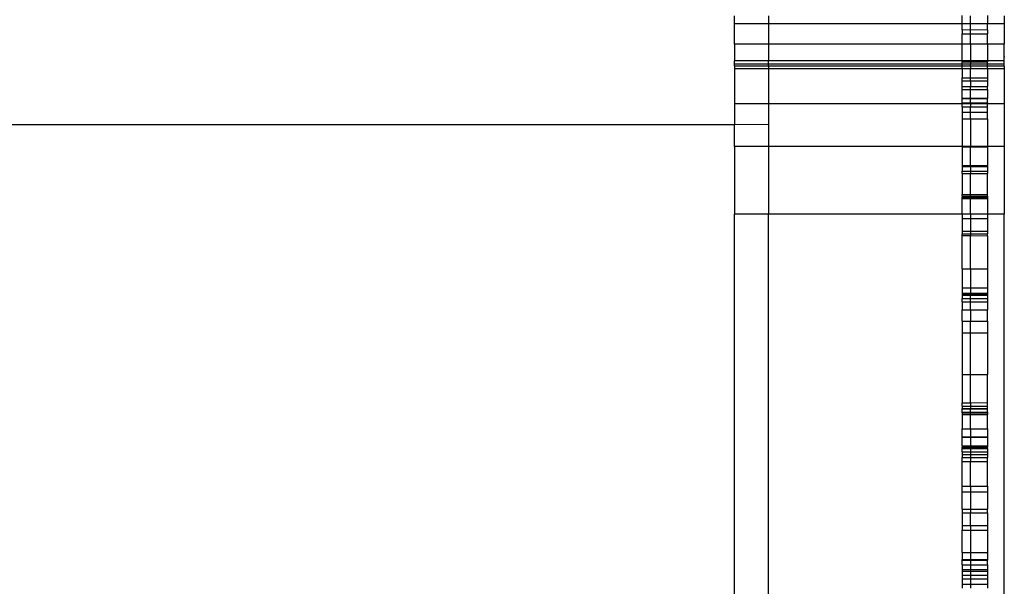
# Model space of a CAD drawing. Units: millimetres. Extents: x 321 to 3197, y 144 to 2198.
# Drawn here: x 2105 to 2222, y 1726 to 1794 of the extents above; entities that cross this region are included whole.
import ezdxf

# ---------------------------------------------------------------- set-up
doc = ezdxf.new("R2010")
doc.units = ezdxf.units.MM

msp = doc.modelspace()

# ---------------------------------------------------------------- linework, layer by layer
for p, q in [((2189.96, 1793.06), (2189.96, 1794.01)), ((2193.96, 1794.01), (2193.96, 1793.06)), ((2216.96, 1793.06), (2216.96, 1794.03)), ((2217.96, 1793.06), (2217.96, 1794.01)), ((2219.96, 1794.03), (2219.96, 1793.06)), ((2221.96, 1794.01), (2221.96, 1793.06)), ((2193.96, 1793.06), (2189.96, 1793.06)), ((2189.96, 1790.64), (2189.96, 1793.06)), ((2216.96, 1793.06), (2193.96, 1793.06)), ((2193.96, 1793.06), (2193.96, 1790.64)), ((2217.96, 1793.06), (2216.96, 1793.06)), ((2216.96, 1792.34), (2216.96, 1793.06)), ((2219.96, 1793.06), (2217.96, 1793.06)), ((2217.96, 1792.36), (2217.96, 1793.06)), ((2221.96, 1793.06), (2219.96, 1793.06)), ((2219.96, 1792.34), (2219.96, 1793.06)), ((2221.96, 1793.06), (2221.96, 1790.64)), ((2216.96, 1792.34), (2217.96, 1792.36)), ((2216.96, 1792.34), (2216.96, 1791.87)), ((2216.96, 1791.87), (2217.96, 1791.87)), ((2216.96, 1790.64), (2216.96, 1791.87)), ((2217.96, 1792.36), (2219.96, 1792.34)), ((2217.96, 1791.87), (2217.96, 1792.36)), ((2217.96, 1791.87), (2219.96, 1791.87)), ((2217.96, 1790.64), (2217.96, 1791.87)), ((2219.96, 1792.34), (2219.96, 1791.87)), ((2219.96, 1790.64), (2219.96, 1791.87)), ((2193.96, 1790.64), (2189.96, 1790.64)), ((2189.96, 1790.64), (2189.96, 1788.66)), ((2216.96, 1790.64), (2193.96, 1790.64)), ((2193.96, 1790.64), (2193.96, 1788.66)), ((2217.96, 1790.64), (2216.96, 1790.64)), ((2216.96, 1788.65), (2216.96, 1790.64)), ((2219.96, 1790.64), (2217.96, 1790.64)), ((2217.96, 1790.64), (2217.96, 1788.66)), ((2221.96, 1790.64), (2219.96, 1790.64)), ((2219.96, 1790.64), (2219.96, 1788.67)), ((2221.96, 1788.66), (2221.96, 1790.64)), ((2221.96, 1789.17), (2221.96, 1789.1)), ((2193.96, 1788.66), (2189.96, 1788.66)), ((2189.96, 1788.27), (2189.96, 1788.66)), ((2193.96, 1788.27), (2189.96, 1788.27)), ((2189.96, 1788.04), (2189.96, 1788.27)), ((2193.96, 1788.04), (2189.96, 1788.04)), ((2189.96, 1788.04), (2189.96, 1787.7)), ((2216.96, 1788.65), (2193.96, 1788.66)), ((2193.96, 1788.27), (2193.96, 1788.66)), ((2216.96, 1788.27), (2193.96, 1788.27)), ((2193.96, 1788.04), (2193.96, 1788.27)), ((2216.96, 1788.04), (2193.96, 1788.04)), ((2193.96, 1788.04), (2193.96, 1787.7)), ((2217.96, 1788.66), (2216.96, 1788.65)), ((2216.96, 1788.65), (2216.96, 1788.55)), ((2216.96, 1788.55), (2217.96, 1788.55)), ((2216.96, 1788.27), (2216.96, 1788.55)), ((2217.96, 1788.27), (2216.96, 1788.27)), ((2216.96, 1788.04), (2216.96, 1788.27)), ((2217.96, 1788.04), (2216.96, 1788.04)), ((2216.96, 1787.73), (2216.96, 1788.04)), ((2219.96, 1788.67), (2217.96, 1788.66)), ((2217.96, 1788.66), (2217.96, 1788.55)), ((2217.96, 1788.55), (2219.96, 1788.55)), ((2217.96, 1788.55), (2217.96, 1788.27)), ((2219.96, 1788.27), (2217.96, 1788.27)), ((2217.96, 1788.04), (2217.96, 1788.27)), ((2219.96, 1788.04), (2217.96, 1788.04)), ((2217.96, 1788.04), (2217.96, 1787.73)), ((2221.96, 1788.66), (2219.96, 1788.67)), ((2219.96, 1788.67), (2219.96, 1788.55)), ((2219.96, 1788.27), (2219.96, 1788.55)), ((2221.96, 1788.27), (2219.96, 1788.27)), ((2219.96, 1788.04), (2219.96, 1788.27)), ((2221.96, 1788.04), (2219.96, 1788.04)), ((2219.96, 1787.73), (2219.96, 1788.04)), ((2221.96, 1788.27), (2221.96, 1788.66)), ((2221.96, 1788.04), (2221.96, 1788.27)), ((2221.96, 1788.04), (2221.96, 1787.7)), ((2193.96, 1787.7), (2189.96, 1787.7)), ((2189.96, 1787.7), (2189.96, 1783.54)), ((2216.96, 1787.7), (2193.96, 1787.7)), ((2193.96, 1787.7), (2193.96, 1783.54)), ((2216.96, 1787.73), (2217.96, 1787.73)), ((2216.96, 1787.73), (2216.96, 1787.7)), ((2217.96, 1787.7), (2216.96, 1787.7)), ((2216.96, 1787.7), (2216.96, 1786.66)), ((2216.96, 1786.66), (2217.96, 1786.66)), ((2216.96, 1786.27), (2216.96, 1786.66)), ((2217.96, 1787.73), (2219.96, 1787.73)), ((2217.96, 1787.7), (2217.96, 1787.73)), ((2219.96, 1787.7), (2217.96, 1787.7)), ((2217.96, 1786.66), (2217.96, 1787.7)), ((2217.96, 1786.66), (2219.96, 1786.66)), ((2217.96, 1786.28), (2217.96, 1786.66)), ((2219.96, 1787.73), (2219.96, 1787.7)), ((2221.96, 1787.7), (2219.96, 1787.7)), ((2219.96, 1787.7), (2219.96, 1786.66)), ((2219.96, 1786.66), (2219.96, 1786.27)), ((2221.96, 1787.7), (2221.96, 1783.54)), ((2216.96, 1786.27), (2217.96, 1786.28)), ((2216.96, 1785.63), (2216.96, 1786.27)), ((2216.96, 1785.63), (2217.96, 1785.63)), ((2216.96, 1785.25), (2216.96, 1785.63)), ((2217.96, 1786.28), (2219.96, 1786.27)), ((2217.96, 1786.28), (2217.96, 1785.63)), ((2217.96, 1785.63), (2219.96, 1785.63)), ((2217.96, 1785.25), (2217.96, 1785.63)), ((2219.96, 1786.27), (2219.96, 1785.63)), ((2219.96, 1785.25), (2219.96, 1785.63)), ((2216.96, 1785.25), (2217.96, 1785.25)), ((2216.96, 1784.23), (2216.96, 1785.25)), ((2216.96, 1784.23), (2216.96, 1784.17)), ((2216.96, 1784.23), (2217.96, 1784.23)), ((2217.96, 1785.25), (2219.96, 1785.25)), ((2217.96, 1784.23), (2217.96, 1785.25)), ((2219.96, 1785.25), (2219.96, 1784.26)), ((2219.96, 1784.26), (2219.96, 1784.19)), ((2219.96, 1784.26), (2219.96, 1784.22)), ((2193.96, 1783.54), (2189.96, 1783.54)), ((2189.96, 1783.54), (2189.96, 1781.12)), ((2216.96, 1783.54), (2193.96, 1783.54)), ((2193.96, 1783.54), (2193.96, 1781.13)), ((2216.96, 1784.17), (2217.96, 1784.18)), ((2216.96, 1783.66), (2216.96, 1784.17)), ((2216.96, 1783.66), (2217.96, 1783.66)), ((2216.96, 1783.66), (2216.96, 1783.54)), ((2217.96, 1783.54), (2216.96, 1783.54)), ((2216.96, 1783.21), (2216.96, 1783.54)), ((2216.96, 1783.21), (2217.96, 1783.21)), ((2216.96, 1783.21), (2216.96, 1782.57)), ((2217.96, 1784.23), (2219.96, 1784.22)), ((2217.96, 1784.18), (2217.96, 1784.23)), ((2217.96, 1784.18), (2219.96, 1784.19)), ((2217.96, 1783.66), (2217.96, 1784.18)), ((2217.96, 1783.66), (2219.96, 1783.66)), ((2217.96, 1783.54), (2217.96, 1783.66)), ((2219.96, 1783.54), (2217.96, 1783.54)), ((2217.96, 1783.54), (2217.96, 1783.21)), ((2217.96, 1783.21), (2219.96, 1783.21)), ((2217.96, 1782.57), (2217.96, 1783.21)), ((2219.96, 1784.22), (2219.96, 1784.19)), ((2219.96, 1783.66), (2219.96, 1784.19)), ((2219.96, 1783.66), (2219.96, 1783.54)), ((2221.96, 1783.54), (2219.96, 1783.54)), ((2219.96, 1783.21), (2219.96, 1783.54)), ((2219.96, 1782.57), (2219.96, 1783.21)), ((2221.96, 1783.54), (2221.96, 1778.49)), ((2216.96, 1782.57), (2217.96, 1782.57)), ((2216.96, 1782.57), (2216.96, 1781.77)), ((2217.96, 1782.57), (2219.96, 1782.57)), ((2217.96, 1781.77), (2217.96, 1782.57)), ((2219.96, 1781.77), (2219.96, 1782.57)), ((497.9, 1781.12), (2189.96, 1781.12)), ((2189.96, 1781.12), (2193.96, 1781.13)), ((2189.96, 1778.49), (2189.96, 1781.12)), ((2193.96, 1781.13), (2193.96, 1778.49)), ((2216.96, 1781.77), (2217.96, 1781.77)), ((2216.96, 1781.77), (2216.96, 1778.5)), ((2217.96, 1781.77), (2219.96, 1781.77)), ((2217.96, 1781.77), (2217.96, 1778.49)), ((2219.96, 1781.77), (2219.96, 1778.5)), ((2193.96, 1778.49), (2189.96, 1778.49)), ((2189.96, 1778.49), (2189.96, 1770.48)), ((2216.96, 1778.5), (2193.96, 1778.49)), ((2193.96, 1778.49), (2193.96, 1770.48)), ((2216.96, 1778.45), (2216.96, 1778.5)), ((2217.96, 1778.49), (2216.96, 1778.5)), ((2216.96, 1778.45), (2217.96, 1778.45)), ((2216.96, 1778.45), (2216.96, 1776.25)), ((2219.96, 1778.5), (2217.96, 1778.49)), ((2217.96, 1778.49), (2217.96, 1778.45)), ((2217.96, 1778.45), (2219.96, 1778.45)), ((2217.96, 1776.25), (2217.96, 1778.45)), ((2219.96, 1778.45), (2219.96, 1778.5)), ((2221.96, 1778.49), (2219.96, 1778.5)), ((2219.96, 1778.45), (2219.96, 1776.25)), ((2221.96, 1778.49), (2221.96, 1770.48)), ((2216.96, 1776.25), (2216.96, 1776.13)), ((2216.96, 1776.25), (2217.96, 1776.25)), ((2216.96, 1776.13), (2217.96, 1776.13)), ((2216.96, 1776.13), (2216.96, 1775.58)), ((2217.96, 1776.25), (2219.96, 1776.25)), ((2217.96, 1776.13), (2217.96, 1776.25)), ((2217.96, 1776.13), (2219.96, 1776.13)), ((2217.96, 1776.13), (2217.96, 1775.58)), ((2219.96, 1776.25), (2219.96, 1776.13)), ((2219.96, 1776.13), (2219.96, 1775.58)), ((2216.96, 1775.58), (2217.96, 1775.58)), ((2216.96, 1775.3), (2216.96, 1775.58)), ((2216.96, 1775.3), (2217.96, 1775.3)), ((2216.96, 1775.3), (2216.96, 1772.79)), ((2217.96, 1775.58), (2219.96, 1775.58)), ((2217.96, 1775.58), (2217.96, 1775.3)), ((2217.96, 1775.3), (2219.96, 1775.3)), ((2217.96, 1772.79), (2217.96, 1775.3)), ((2219.96, 1775.58), (2219.96, 1775.3)), ((2219.96, 1772.79), (2219.96, 1775.3)), ((2216.96, 1772.79), (2217.96, 1772.79)), ((2216.96, 1772.6), (2216.96, 1772.79)), ((2216.96, 1772.6), (2217.96, 1772.6)), ((2216.96, 1772.6), (2216.96, 1772.47)), ((2217.96, 1772.79), (2219.96, 1772.79)), ((2217.96, 1772.6), (2217.96, 1772.79)), ((2217.96, 1772.6), (2219.96, 1772.6)), ((2217.96, 1772.47), (2217.96, 1772.6)), ((2219.96, 1772.6), (2219.96, 1772.79)), ((2219.96, 1772.6), (2219.96, 1772.47)), ((2216.96, 1772.47), (2217.96, 1772.47)), ((2216.96, 1772.34), (2216.96, 1772.47)), ((2216.96, 1772.34), (2217.96, 1772.34)), ((2216.96, 1770.48), (2216.96, 1772.34)), ((2217.96, 1772.47), (2219.96, 1772.47)), ((2217.96, 1772.34), (2217.96, 1772.47)), ((2217.96, 1772.34), (2219.96, 1772.33)), ((2217.96, 1770.48), (2217.96, 1772.34)), ((2219.96, 1772.47), (2219.96, 1772.33)), ((2219.96, 1772.33), (2219.96, 1770.48)), ((2193.96, 1770.48), (2189.96, 1770.48)), ((2189.96, 1720.53), (2189.96, 1770.48)), ((2216.96, 1770.48), (2193.96, 1770.48)), ((2193.96, 1720.53), (2193.96, 1770.48)), ((2217.96, 1770.48), (2216.96, 1770.48)), ((2216.96, 1770.48), (2216.96, 1769.97)), ((2219.96, 1770.48), (2217.96, 1770.48)), ((2217.96, 1770.48), (2217.96, 1769.97)), ((2221.96, 1770.48), (2219.96, 1770.48)), ((2219.96, 1770.48), (2219.96, 1769.97)), ((2221.96, 1720.53), (2221.96, 1770.48)), ((2216.96, 1769.97), (2217.96, 1769.97)), ((2216.96, 1769.97), (2216.96, 1768.47)), ((2217.96, 1769.97), (2219.96, 1769.97)), ((2217.96, 1769.97), (2217.96, 1768.46)), ((2219.96, 1769.97), (2219.96, 1768.46)), ((2216.96, 1768.47), (2217.96, 1768.46)), ((2216.96, 1768.47), (2216.96, 1768.13)), ((2216.96, 1768.13), (2217.96, 1768.13)), ((2216.96, 1767.93), (2216.96, 1768.13)), ((2216.96, 1767.93), (2217.96, 1767.93)), ((2216.96, 1763.99), (2216.96, 1767.93)), ((2217.96, 1768.46), (2219.96, 1768.46)), ((2217.96, 1768.46), (2217.96, 1768.13)), ((2217.96, 1768.13), (2219.96, 1768.13)), ((2217.96, 1768.13), (2217.96, 1767.93)), ((2217.96, 1767.93), (2219.96, 1767.91)), ((2217.96, 1763.99), (2217.96, 1767.93)), ((2219.96, 1768.46), (2219.96, 1768.13)), ((2219.96, 1767.91), (2219.96, 1768.13)), ((2219.96, 1767.91), (2219.96, 1763.99)), ((2216.96, 1763.99), (2217.96, 1763.99)), ((2216.96, 1763.99), (2216.96, 1761.71)), ((2217.96, 1763.99), (2219.96, 1763.99)), ((2217.96, 1763.99), (2217.96, 1761.71)), ((2219.96, 1763.99), (2219.96, 1761.71)), ((2216.96, 1761.71), (2217.96, 1761.71)), ((2216.96, 1761.71), (2216.96, 1761.1)), ((2216.96, 1761.1), (2217.96, 1761.1)), ((2216.96, 1761.1), (2216.96, 1761)), ((2216.96, 1761), (2217.96, 1761)), ((2216.96, 1761), (2216.96, 1760.85)), ((2217.96, 1761.71), (2219.96, 1761.71)), ((2217.96, 1761.71), (2217.96, 1761.1)), ((2217.96, 1761.1), (2219.96, 1761.11)), ((2217.96, 1761), (2217.96, 1761.1)), ((2217.96, 1761), (2219.96, 1761)), ((2217.96, 1760.85), (2217.96, 1761)), ((2219.96, 1761.71), (2219.96, 1761.11)), ((2219.96, 1761.11), (2219.96, 1761)), ((2219.96, 1761), (2219.96, 1760.85)), ((2216.96, 1760.85), (2217.96, 1760.85)), ((2216.96, 1760.85), (2216.96, 1760.45)), ((2216.96, 1760.45), (2217.96, 1760.45)), ((2216.96, 1760.08), (2216.96, 1760.45)), ((2216.96, 1760.08), (2217.96, 1760.08)), ((2216.96, 1760.08), (2216.96, 1759.12)), ((2217.96, 1760.85), (2219.96, 1760.85)), ((2217.96, 1760.45), (2217.96, 1760.85)), ((2217.96, 1760.45), (2219.96, 1760.45)), ((2217.96, 1760.08), (2217.96, 1760.45)), ((2217.96, 1760.08), (2219.96, 1760.08)), ((2217.96, 1759.12), (2217.96, 1760.08)), ((2219.96, 1760.85), (2219.96, 1760.45)), ((2219.96, 1760.45), (2219.96, 1760.08)), ((2219.96, 1760.08), (2219.96, 1759.12)), ((2216.96, 1759.12), (2217.96, 1759.12)), ((2216.96, 1757.76), (2216.96, 1759.12)), ((2217.96, 1759.12), (2219.96, 1759.12)), ((2217.96, 1759.12), (2217.96, 1757.76)), ((2219.96, 1757.76), (2219.96, 1759.12)), ((2216.96, 1757.76), (2217.96, 1757.76)), ((2216.96, 1757.76), (2216.96, 1756.4)), ((2217.96, 1757.76), (2219.96, 1757.76)), ((2217.96, 1756.4), (2217.96, 1757.76)), ((2219.96, 1757.76), (2219.96, 1756.4)), ((2216.96, 1756.4), (2217.96, 1756.4)), ((2216.96, 1756.4), (2216.96, 1751.44)), ((2217.96, 1756.4), (2219.96, 1756.4)), ((2217.96, 1751.44), (2217.96, 1756.4)), ((2219.96, 1756.4), (2219.96, 1751.44)), ((2216.96, 1751.44), (2217.96, 1751.44)), ((2216.96, 1751.44), (2216.96, 1748.09)), ((2217.96, 1751.44), (2219.96, 1751.44)), ((2217.96, 1748.1), (2217.96, 1751.44)), ((2219.96, 1748.12), (2219.96, 1751.44)), ((2216.96, 1748.09), (2217.96, 1748.1)), ((2216.96, 1747.69), (2216.96, 1748.09)), ((2217.96, 1748.1), (2219.96, 1748.12)), ((2217.96, 1748.1), (2217.96, 1747.69)), ((2219.96, 1747.69), (2219.96, 1748.12)), ((2216.96, 1747.69), (2217.96, 1747.69)), ((2216.96, 1747.69), (2216.96, 1747.4)), ((2216.96, 1747.33), (2216.96, 1747.4)), ((2216.96, 1747.4), (2217.96, 1747.4)), ((2216.96, 1747.36), (2216.96, 1747.4)), ((2216.96, 1747.36), (2217.96, 1747.36)), ((2216.96, 1747.33), (2216.96, 1747.36)), ((2216.96, 1746.99), (2216.96, 1747.33)), ((2216.96, 1746.91), (2216.96, 1746.99)), ((2216.96, 1746.99), (2217.96, 1746.99)), ((2216.96, 1746.91), (2217.96, 1746.91)), ((2216.96, 1746.91), (2216.96, 1746.69)), ((2217.96, 1747.69), (2219.96, 1747.69)), ((2217.96, 1747.69), (2217.96, 1747.4)), ((2217.96, 1747.4), (2219.96, 1747.4)), ((2217.96, 1747.36), (2217.96, 1747.4)), ((2217.96, 1747.36), (2219.96, 1747.36)), ((2217.96, 1746.99), (2217.96, 1747.36)), ((2217.96, 1746.99), (2219.96, 1746.99)), ((2217.96, 1746.91), (2217.96, 1746.99)), ((2217.96, 1746.91), (2219.96, 1746.91)), ((2217.96, 1746.69), (2217.96, 1746.91)), ((2219.96, 1747.4), (2219.96, 1747.69)), ((2219.96, 1747.33), (2219.96, 1747.4)), ((2219.96, 1747.36), (2219.96, 1747.4)), ((2219.96, 1747.33), (2219.96, 1747.36)), ((2219.96, 1746.99), (2219.96, 1747.33)), ((2219.96, 1746.99), (2219.96, 1746.91)), ((2219.96, 1746.91), (2219.96, 1746.69)), ((2216.96, 1746.69), (2217.96, 1746.69)), ((2216.96, 1746.69), (2216.96, 1744.99)), ((2217.96, 1746.69), (2219.96, 1746.69)), ((2217.96, 1744.99), (2217.96, 1746.69)), ((2219.96, 1744.99), (2219.96, 1746.69)), ((2216.96, 1744.99), (2217.96, 1744.99)), ((2216.96, 1744.05), (2216.96, 1744.99)), ((2217.96, 1744.99), (2219.96, 1744.99)), ((2217.96, 1744.99), (2217.96, 1744.05)), ((2219.96, 1744.99), (2219.96, 1744.05)), ((2216.96, 1744.05), (2216.96, 1744)), ((2216.96, 1744.05), (2217.96, 1744.05)), ((2216.96, 1744), (2217.96, 1744)), ((2216.96, 1742.99), (2216.96, 1744)), ((2217.96, 1744.05), (2219.96, 1744.05)), ((2217.96, 1744.05), (2217.96, 1744)), ((2217.96, 1744), (2219.96, 1744)), ((2217.96, 1744), (2217.96, 1742.99)), ((2219.96, 1744.05), (2219.96, 1744)), ((2219.96, 1744), (2219.96, 1742.99)), ((2216.96, 1742.99), (2216.96, 1742.81)), ((2216.96, 1742.99), (2217.96, 1742.99)), ((2216.96, 1742.81), (2217.96, 1742.81)), ((2216.96, 1742.69), (2216.96, 1742.81)), ((2216.96, 1742.69), (2217.96, 1742.69)), ((2216.96, 1742.27), (2216.96, 1742.69)), ((2216.96, 1742.27), (2217.96, 1742.27)), ((2216.96, 1742.27), (2216.96, 1741.95)), ((2217.96, 1742.99), (2219.96, 1742.99)), ((2217.96, 1742.99), (2217.96, 1742.81)), ((2217.96, 1742.81), (2219.96, 1742.81)), ((2217.96, 1742.81), (2217.96, 1742.69)), ((2217.96, 1742.69), (2219.96, 1742.69)), ((2217.96, 1742.69), (2217.96, 1742.27)), ((2217.96, 1742.27), (2219.96, 1742.27)), ((2217.96, 1742.27), (2217.96, 1741.95)), ((2219.96, 1742.99), (2219.96, 1742.81)), ((2219.96, 1742.69), (2219.96, 1742.81)), ((2219.96, 1742.69), (2219.96, 1742.27)), ((2219.96, 1742.27), (2219.96, 1741.95)), ((2216.96, 1741.95), (2217.96, 1741.95)), ((2216.96, 1741.95), (2216.96, 1741.61)), ((2216.96, 1741.61), (2217.96, 1741.61)), ((2216.96, 1741.12), (2216.96, 1741.61)), ((2216.96, 1741.12), (2217.96, 1741.12)), ((2216.96, 1738.22), (2216.96, 1741.12)), ((2217.96, 1741.95), (2219.96, 1741.95)), ((2217.96, 1741.95), (2217.96, 1741.61)), ((2217.96, 1741.61), (2219.96, 1741.61)), ((2217.96, 1741.61), (2217.96, 1741.12)), ((2217.96, 1741.12), (2219.96, 1741.12)), ((2217.96, 1738.22), (2217.96, 1741.12)), ((2219.96, 1741.95), (2219.96, 1741.61)), ((2219.96, 1741.12), (2219.96, 1741.61)), ((2219.96, 1738.22), (2219.96, 1741.12)), ((2216.96, 1738.22), (2217.96, 1738.22)), ((2216.96, 1737.55), (2216.96, 1738.22)), ((2216.96, 1737.55), (2217.96, 1737.55)), ((2216.96, 1735.49), (2216.96, 1737.55)), ((2217.96, 1738.22), (2219.96, 1738.22)), ((2217.96, 1738.22), (2217.96, 1737.55)), ((2217.96, 1737.55), (2219.96, 1737.55)), ((2217.96, 1737.55), (2217.96, 1735.49)), ((2219.96, 1738.22), (2219.96, 1737.55)), ((2219.96, 1737.55), (2219.96, 1735.49)), ((2216.96, 1735.49), (2217.96, 1735.49)), ((2216.96, 1735.49), (2216.96, 1735.05)), ((2217.96, 1735.49), (2219.96, 1735.49)), ((2217.96, 1735.49), (2217.96, 1735.05)), ((2219.96, 1735.05), (2219.96, 1735.49)), ((2216.96, 1735.05), (2217.96, 1735.05)), ((2216.96, 1735.05), (2216.96, 1733.52)), ((2217.96, 1735.05), (2219.96, 1735.05)), ((2217.96, 1733.52), (2217.96, 1735.05)), ((2219.96, 1735.05), (2219.96, 1733.52)), ((2216.96, 1733.52), (2217.96, 1733.52)), ((2216.96, 1733.52), (2216.96, 1732.97)), ((2216.96, 1732.97), (2217.96, 1732.97)), ((2216.96, 1730.32), (2216.96, 1732.97)), ((2217.96, 1733.52), (2219.96, 1733.52)), ((2217.96, 1733.52), (2217.96, 1732.97)), ((2217.96, 1732.97), (2219.96, 1732.97)), ((2217.96, 1732.97), (2217.96, 1730.32)), ((2219.96, 1733.52), (2219.96, 1732.97)), ((2219.96, 1732.97), (2219.96, 1730.32)), ((2216.96, 1730.32), (2217.96, 1730.32)), ((2216.96, 1730.32), (2216.96, 1729.51)), ((2216.96, 1729.51), (2217.96, 1729.51)), ((2216.96, 1729.42), (2216.96, 1729.51)), ((2216.96, 1729.42), (2217.96, 1729.42)), ((2216.96, 1728.89), (2216.96, 1729.42)), ((2217.96, 1730.32), (2219.96, 1730.32)), ((2217.96, 1730.32), (2217.96, 1729.51)), ((2217.96, 1729.51), (2219.96, 1729.51)), ((2217.96, 1729.51), (2217.96, 1729.42)), ((2217.96, 1729.42), (2219.96, 1729.42)), ((2217.96, 1729.42), (2217.96, 1728.89)), ((2219.96, 1730.32), (2219.96, 1730.22)), ((2219.96, 1730.22), (2219.96, 1730.3)), ((2219.96, 1730.22), (2219.96, 1729.51)), ((2219.96, 1729.51), (2219.96, 1729.42)), ((2219.96, 1728.89), (2219.96, 1729.42)), ((2216.96, 1728.89), (2217.96, 1728.89)), ((2216.96, 1728.89), (2216.96, 1728.32)), ((2216.96, 1728.32), (2217.96, 1728.32)), ((2216.96, 1728.32), (2216.96, 1728.11)), ((2217.96, 1728.89), (2219.96, 1728.89)), ((2217.96, 1728.89), (2217.96, 1728.32)), ((2217.96, 1728.32), (2219.96, 1728.32)), ((2217.96, 1728.32), (2217.96, 1728.11)), ((2219.96, 1728.89), (2219.96, 1728.32)), ((2219.96, 1728.32), (2219.96, 1728.11)), ((2216.96, 1728.11), (2217.96, 1728.11)), ((2216.96, 1728.11), (2216.96, 1727.65)), ((2216.96, 1727.65), (2217.96, 1727.65)), ((2216.96, 1727.65), (2216.96, 1727.22)), ((2216.96, 1727.22), (2217.96, 1727.22)), ((2216.96, 1727.22), (2216.96, 1726.59)), ((2217.96, 1728.11), (2219.96, 1728.11)), ((2217.96, 1728.11), (2217.96, 1727.65)), ((2217.96, 1727.65), (2219.96, 1727.65)), ((2217.96, 1727.65), (2217.96, 1727.22)), ((2217.96, 1727.22), (2219.96, 1727.22)), ((2217.96, 1727.22), (2217.96, 1726.57)), ((2219.96, 1728.11), (2219.96, 1727.65)), ((2219.96, 1727.65), (2219.96, 1727.22)), ((2219.96, 1727.22), (2219.96, 1726.59)), ((2216.96, 1726.59), (2216.96, 1726.53)), ((2216.96, 1726.57), (2216.96, 1726.59)), ((2216.96, 1726.57), (2216.96, 1726.53)), ((2216.96, 1726.57), (2217.96, 1726.57)), ((2216.96, 1726.53), (2216.96, 1726.11)), ((2217.96, 1726.57), (2219.96, 1726.57)), ((2217.96, 1726.57), (2217.96, 1726.11)), ((2219.96, 1726.59), (2219.96, 1726.57)), ((2219.96, 1726.53), (2219.96, 1726.59)), ((2219.96, 1726.57), (2219.96, 1726.53)), ((2219.96, 1726.53), (2219.96, 1726.12))]:
    msp.add_line(p, q)

doc.saveas('drawing.dxf')
